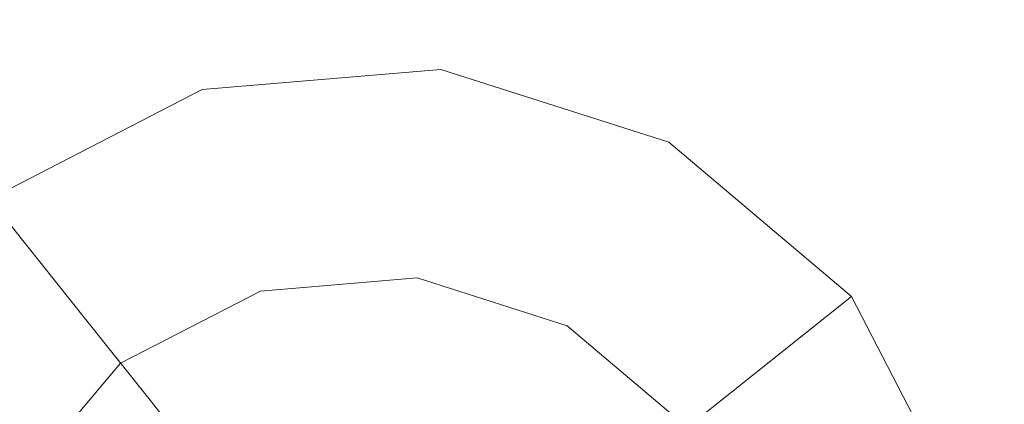
# Model space of a CAD drawing. Extents: x -98 to 245, y -488 to -1.
# Drawn here: x -74 to -69, y -313 to -311 of the extents above; entities that cross this region are included whole.
import ezdxf

# ---------------------------------------------------------------- set-up
doc = ezdxf.new("R2010")
doc.units = 0
doc.header["$LTSCALE"] = 500
doc.header["$MEASUREMENT"] = 0
doc.layers.add('EXC-CHROM', color=7, linetype='Continuous')
doc.layers.add('EXC-DYSZA', color=7, linetype='Continuous')

msp = doc.modelspace()

# ---------------------------------------------------------------- linework, layer by layer
at = {"layer": 'EXC-CHROM', "lineweight": 9, "invisible_edges": 15}
for points in [[(-84.1802, -302.2144, 873.4911), (-72.731, -302.2144, 873.4911), (-84.1802, -313.6636, 873.4911), (-84.1802, -302.2144, 873.4911)], [(-84.1802, -313.6636, 873.4911), (-72.731, -302.2144, 873.4911), (-72.731, -313.6636, 873.4911), (-84.1802, -313.6636, 873.4911)], [(-40.706, -313.6636, 873.4911), (-72.731, -313.6636, 873.4911), (-40.706, -302.2144, 873.4911), (-40.706, -313.6636, 873.4911)], [(-40.706, -302.2144, 873.4911), (-72.731, -313.6636, 873.4911), (-72.731, -302.2144, 873.4911), (-40.706, -302.2144, 873.4911)], [(-74.5629, -311.1891, 884.376), (-74.538, -311.3085, 884.3939), (-64.9725, -311.1893, 884.3769), (-74.5629, -311.1891, 884.376)], [(-64.9725, -311.1893, 884.3769), (-74.538, -311.3085, 884.3939), (-64.9485, -311.3096, 884.3948), (-64.9725, -311.1893, 884.3769)], [(-74.5181, -311.4284, 884.4091), (-64.9283, -311.431, 884.41), (-74.538, -311.3085, 884.3939), (-74.5181, -311.4284, 884.4091)], [(-74.538, -311.3085, 884.3939), (-64.9283, -311.431, 884.41), (-64.9485, -311.3096, 884.3948), (-74.538, -311.3085, 884.3939)], [(-74.5028, -311.5487, 884.4216), (-64.9119, -311.5533, 884.4226), (-74.5181, -311.4284, 884.4091), (-74.5028, -311.5487, 884.4216)], [(-74.5181, -311.4284, 884.4091), (-64.9119, -311.5533, 884.4226), (-64.9283, -311.431, 884.41), (-74.5181, -311.4284, 884.4091)], [(-74.4917, -311.6698, 884.4314), (-64.9119, -311.5533, 884.4226), (-74.5028, -311.5487, 884.4216), (-74.4917, -311.6698, 884.4314)], [(-64.8994, -311.6764, 884.4324), (-64.9119, -311.5533, 884.4226), (-74.4917, -311.6698, 884.4314), (-64.8994, -311.6764, 884.4324)], [(-74.4917, -311.6698, 884.4314), (-74.483, -311.793, 884.4383), (-64.8994, -311.6764, 884.4324), (-74.4917, -311.6698, 884.4314)], [(-64.8994, -311.6764, 884.4324), (-74.483, -311.793, 884.4383), (-64.8902, -311.8005, 884.4393), (-64.8994, -311.6764, 884.4324)], [(-74.4746, -311.9199, 884.4419), (-64.8839, -311.926, 884.4434), (-74.483, -311.793, 884.4383), (-74.4746, -311.9199, 884.4419)], [(-74.483, -311.793, 884.4383), (-64.8839, -311.926, 884.4434), (-64.8902, -311.8005, 884.4393), (-74.483, -311.793, 884.4383)], [(-74.4686, -321.5106, 884.4434), (-64.8694, -323.2463, 884.4461), (-74.4746, -311.9199, 884.4419), (-74.4686, -321.5106, 884.4434)], [(-74.4746, -311.9199, 884.4419), (-64.8694, -323.2463, 884.4461), (-64.8839, -311.926, 884.4434), (-74.4746, -311.9199, 884.4419)]]:
    msp.add_3dface(points, dxfattribs=at)
at = {"layer": 'EXC-DYSZA', "lineweight": 9}
for points, invisible_edges in [([(-71.5564, -311.5205, 872.991), (-72.7229, -311.6186, 872.991), (-71.5564, -311.5205, 873.4909), (-71.5564, -311.5205, 872.991)], 15), ([(-71.5564, -311.5205, 872.991), (-71.6395, -312.2564, 871.941), (-72.7229, -311.6186, 872.991), (-71.5564, -311.5205, 872.991)], 15), ([(-71.5564, -311.5205, 873.4909), (-72.7229, -311.6186, 872.991), (-72.7229, -311.6186, 873.4909), (-71.5564, -311.5205, 873.4909)], 11), ([(-72.7229, -311.6186, 873.4909), (-71.6717, -312.5412, 873.4909), (-71.5564, -311.5205, 873.4909), (-72.7229, -311.6186, 873.4909)], 15), ([(-71.6717, -312.5412, 873.4909), (-70.4412, -311.8762, 873.4909), (-71.5564, -311.5205, 873.4909), (-71.6717, -312.5412, 873.4909)], 15), ([(-71.5564, -311.5205, 872.991), (-70.7996, -312.5244, 871.941), (-71.6395, -312.2564, 871.941), (-71.5564, -311.5205, 872.991)], 15), ([(-70.4412, -311.8762, 872.991), (-71.5564, -311.5205, 872.991), (-70.4412, -311.8762, 873.4909), (-70.4412, -311.8762, 872.991)], 15), ([(-70.4412, -311.8762, 872.991), (-70.7996, -312.5244, 871.941), (-71.5564, -311.5205, 872.991), (-70.4412, -311.8762, 872.991)], 15), ([(-70.4412, -311.8762, 873.4909), (-71.5564, -311.5205, 872.991), (-71.5564, -311.5205, 873.4909), (-70.4412, -311.8762, 873.4909)], 11), ([(-72.7229, -311.6186, 872.991), (-73.7629, -312.1556, 872.991), (-72.7229, -311.6186, 873.4909), (-72.7229, -311.6186, 872.991)], 15), ([(-72.7229, -311.6186, 872.991), (-72.518, -312.3303, 871.941), (-73.7629, -312.1556, 872.991), (-72.7229, -311.6186, 872.991)], 15), ([(-72.7229, -311.6186, 873.4909), (-73.7629, -312.1556, 872.991), (-73.7629, -312.1556, 873.4909), (-72.7229, -311.6186, 873.4909)], 11), ([(-73.1227, -312.9588, 873.4909), (-72.7229, -311.6186, 873.4909), (-73.7629, -312.1556, 873.4909), (-73.1227, -312.9588, 873.4909)], 15), ([(-72.4387, -312.6058, 873.4909), (-72.7229, -311.6186, 873.4909), (-73.1227, -312.9588, 873.4909), (-72.4387, -312.6058, 873.4909)], 11), ([(-72.4387, -312.6058, 873.4909), (-71.6717, -312.5412, 873.4909), (-72.7229, -311.6186, 873.4909), (-72.4387, -312.6058, 873.4909)], 14), ([(-72.7229, -311.6186, 872.991), (-71.6395, -312.2564, 871.941), (-72.518, -312.3303, 871.941), (-72.7229, -311.6186, 872.991)], 15), ([(-70.9383, -312.7752, 873.4909), (-70.4412, -311.8762, 873.4909), (-71.6717, -312.5412, 873.4909), (-70.9383, -312.7752, 873.4909)], 11), ([(-70.9383, -312.7752, 873.4909), (-70.3503, -313.2719, 873.4909), (-70.4412, -311.8762, 873.4909), (-70.9383, -312.7752, 873.4909)], 14), ([(-70.4412, -311.8762, 872.991), (-70.1262, -313.0932, 871.941), (-70.7996, -312.5244, 871.941), (-70.4412, -311.8762, 872.991)], 15), ([(-69.5471, -312.6316, 872.991), (-70.4412, -311.8762, 872.991), (-69.5471, -312.6316, 873.4909), (-69.5471, -312.6316, 872.991)], 11), ([(-69.5471, -312.6316, 872.991), (-70.1262, -313.0932, 871.941), (-70.4412, -311.8762, 872.991), (-69.5471, -312.6316, 872.991)], 14), ([(-69.5471, -312.6316, 873.4909), (-70.4412, -311.8762, 872.991), (-70.4412, -311.8762, 873.4909), (-69.5471, -312.6316, 873.4909)], 11), ([(-70.4412, -311.8762, 873.4909), (-70.3503, -313.2719, 873.4909), (-69.5471, -312.6316, 873.4909), (-70.4412, -311.8762, 873.4909)], 15), ([(-73.7629, -312.1556, 872.991), (-73.3013, -312.7347, 871.941), (-74.5183, -313.0498, 872.991), (-73.7629, -312.1556, 872.991)], 14), ([(-73.1227, -312.9588, 873.4909), (-73.7629, -312.1556, 873.4909), (-73.6194, -313.5469, 873.4909), (-73.1227, -312.9588, 873.4909)], 11), ([(-73.7629, -312.1556, 872.991), (-72.518, -312.3303, 871.941), (-73.3013, -312.7347, 871.941), (-73.7629, -312.1556, 872.991)], 15), ([(-71.6395, -312.2564, 871.941), (-72.3717, -312.8386, 870.8909), (-72.518, -312.3303, 871.941), (-71.6395, -312.2564, 871.941)], 15), ([(-71.6989, -312.7821, 870.8909), (-72.3717, -312.8386, 870.8909), (-71.6395, -312.2564, 871.941), (-71.6989, -312.7821, 870.8909)], 15), ([(-70.7996, -312.5244, 871.941), (-71.6989, -312.7821, 870.8909), (-71.6395, -312.2564, 871.941), (-70.7996, -312.5244, 871.941)], 15), ([(-72.518, -312.3303, 871.941), (-72.9716, -313.1484, 870.8909), (-73.3013, -312.7347, 871.941), (-72.518, -312.3303, 871.941)], 15), ([(-72.3717, -312.8386, 870.8909), (-72.9716, -313.1484, 870.8909), (-72.518, -312.3303, 871.941), (-72.3717, -312.8386, 870.8909)], 15), ([(-71.0556, -312.9873, 870.8909), (-71.6989, -312.7821, 870.8909), (-70.7996, -312.5244, 871.941), (-71.0556, -312.9873, 870.8909)], 15), ([(-70.1262, -313.0932, 871.941), (-71.0556, -312.9873, 870.8909), (-70.7996, -312.5244, 871.941), (-70.1262, -313.0932, 871.941)], 15), ([(-70.3503, -313.2719, 873.4909), (-69.01, -313.6716, 873.4909), (-69.5471, -312.6316, 873.4909), (-70.3503, -313.2719, 873.4909)], 15), ([(-69.5471, -312.6316, 872.991), (-69.7217, -313.8765, 871.941), (-70.1262, -313.0932, 871.941), (-69.5471, -312.6316, 872.991)], 15), ([(-69.01, -313.6716, 872.991), (-69.7217, -313.8765, 871.941), (-69.5471, -312.6316, 872.991), (-69.01, -313.6716, 872.991)], 15), ([(-69.01, -313.6716, 872.991), (-69.5471, -312.6316, 872.991), (-69.01, -313.6716, 873.4909), (-69.01, -313.6716, 872.991)], 15), ([(-69.01, -313.6716, 873.4909), (-69.5471, -312.6316, 872.991), (-69.5471, -312.6316, 873.4909), (-69.01, -313.6716, 873.4909)], 11), ([(-74.5183, -313.0498, 872.991), (-73.3013, -312.7347, 871.941), (-73.8702, -313.4082, 871.941), (-74.5183, -313.0498, 872.991)], 15), ([(-73.3013, -312.7347, 871.941), (-73.4073, -313.6641, 870.8909), (-73.8702, -313.4082, 871.941), (-73.3013, -312.7347, 871.941)], 15), ([(-72.9716, -313.1484, 870.8909), (-73.4073, -313.6641, 870.8909), (-73.3013, -312.7347, 871.941), (-72.9716, -313.1484, 870.8909)], 11), ([(-72.3717, -312.8386, 870.8909), (-71.6989, -312.7821, 870.8909), (-72.2839, -313.1436, 869.8408), (-72.3717, -312.8386, 870.8909)], 15), ([(-72.2839, -313.1436, 869.8408), (-71.6989, -312.7821, 870.8909), (-71.7345, -313.0975, 869.8408), (-72.2839, -313.1436, 869.8408)], 15), ([(-71.6989, -312.7821, 870.8909), (-71.0556, -312.9873, 870.8909), (-71.7345, -313.0975, 869.8408), (-71.6989, -312.7821, 870.8909)], 15), ([(-72.9716, -313.1484, 870.8909), (-72.3717, -312.8386, 870.8909), (-72.7738, -313.3966, 869.8408), (-72.9716, -313.1484, 870.8909)], 11), ([(-72.7738, -313.3966, 869.8408), (-72.3717, -312.8386, 870.8909), (-72.2839, -313.1436, 869.8408), (-72.7738, -313.3966, 869.8408)], 15), ([(-71.7345, -313.0975, 869.8408), (-71.0556, -312.9873, 870.8909), (-71.2092, -313.265, 869.8408), (-71.7345, -313.0975, 869.8408)], 15), ([(-71.0556, -312.9873, 870.8909), (-70.5398, -313.423, 870.8909), (-71.2092, -313.265, 869.8408), (-71.0556, -312.9873, 870.8909)], 15), ([(-70.5398, -313.423, 870.8909), (-71.0556, -312.9873, 870.8909), (-70.1262, -313.0932, 871.941), (-70.5398, -313.423, 870.8909)], 11), ([(-71.7345, -313.0975, 869.8408), (-72.2643, -313.2116, 869.1391), (-72.2839, -313.1436, 869.8408), (-71.7345, -313.0975, 869.8408)], 15), ([(-71.7424, -313.1677, 869.1391), (-72.2643, -313.2116, 869.1391), (-71.7345, -313.0975, 869.8408), (-71.7424, -313.1677, 869.1391)], 15), ([(-71.2092, -313.265, 869.8408), (-71.7424, -313.1677, 869.1391), (-71.7345, -313.0975, 869.8408), (-71.2092, -313.265, 869.8408)], 15), ([(-69.7217, -313.8765, 871.941), (-70.5398, -313.423, 870.8909), (-70.1262, -313.0932, 871.941), (-69.7217, -313.8765, 871.941)], 15), ([(-73.4073, -313.6641, 870.8909), (-72.9716, -313.1484, 870.8909), (-73.1296, -313.8177, 869.8408), (-73.4073, -313.6641, 870.8909)], 15), ([(-73.1296, -313.8177, 869.8408), (-72.9716, -313.1484, 870.8909), (-72.7738, -313.3966, 869.8408), (-73.1296, -313.8177, 869.8408)], 15), ([(-72.2839, -313.1436, 869.8408), (-72.7297, -313.4519, 869.1391), (-72.7738, -313.3966, 869.8408), (-72.2839, -313.1436, 869.8408)], 15), ([(-72.2643, -313.2116, 869.1391), (-72.7297, -313.4519, 869.1391), (-72.2839, -313.1436, 869.8408), (-72.2643, -313.2116, 869.1391)], 15)]:
    msp.add_3dface(points, dxfattribs=dict(at, invisible_edges=invisible_edges))

doc.saveas('drawing.dxf')
